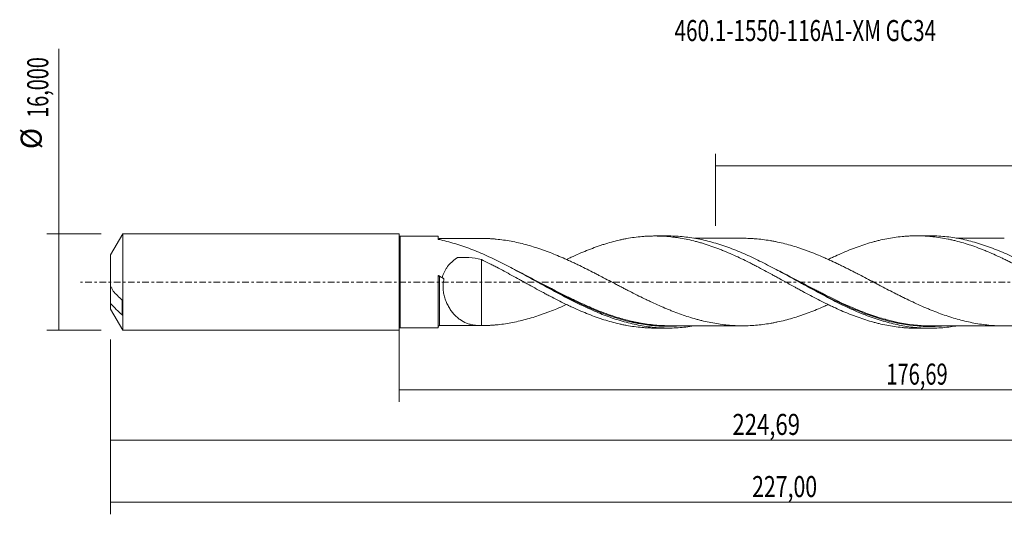
# Model space of a CAD drawing. Units: millimetres. Extents: x -63 to 196, y -39 to 44.
# Drawn here: x -63 to 101, y -39 to 44 of the extents above; entities that cross this region are included whole.
import ezdxf

# ---------------------------------------------------------------- set-up
doc = ezdxf.new("R2010")
doc.units = ezdxf.units.MM
doc.linetypes.add('CENTER', pattern=[47.5, 22, -8.5, 8.5, -8.5])
for name, color, linetype in [('1', 4, 'CONTINUOUS'), ('SK1', 4, 'CONTINUOUS'), ('SK2', 7, 'CONTINUOUS'), ('SK4', 2, 'CENTER'), ('SK6', 5, 'CONTINUOUS')]:
    doc.layers.add(name, color=color, linetype=linetype)
doc.styles.add('iso_b_vert', font='simplex.shx')
doc.dimstyles.get("Standard").update_dxf_attribs({"dimtxt": 0.18, "dimasz": 0.18, "dimexe": 0.18, "dimexo": 0.0625, "dimgap": 0.09, "dimtad": 1, "dimzin": 0, "dimdsep": 52, "dimtxsty": 'Standard', "dimcen": 0.09, "dimadec": 0, "dimazin": 0, "dimtfac": 1, "dimtdec": 4, "dimtofl": 0, "dimtmove": 0, "dimatfit": 3, "dimfxl": 1, "dimtolj": 1, "dimtzin": 0, "dimarcsym": 0})

# ---------------------------------------------------------------- blocks, each defined once
blk = doc.blocks.new('DimnDraft3D1')
at = {"layer": 'SK2', "lineweight": 13}
for p, q in [((0, -1.5875), (0, -19.963398)), ((176.6871, -9.3375), (176.6871, -19.963398)), ((0, -17.963398), (176.6871, -17.963398))]:
    blk.add_line(p, q, dxfattribs=at)
for points in [[(0, -17.963398), (3.499998, -17.502615), (3.500002, -18.424182), (0, -17.963398)], [(176.6871, -17.963398), (173.187102, -18.424182), (173.187098, -17.502615), (176.6871, -17.963398)]]:
    blk.add_solid(points, dxfattribs=at)
at = {"layer": 'SK2', "lineweight": 13, "insert": (81.11808, -17.088398), "char_height": 3.5, "attachment_point": 7, "line_spacing_factor": 1.084337, "style": 'iso_b_vert'}
blk.add_mtext('\\W0.6996;176,69', dxfattribs=at)
blk = doc.blocks.new('DimnDraft3D2')
at = {"layer": 'SK2', "lineweight": 13}
for p, q in [((179, -1.5875), (179, -38.692985)), ((-48, -9.5875), (-48, -38.692985)), ((-48, -36.692985), (179, -36.692985))]:
    blk.add_line(p, q, dxfattribs=at)
for points in [[(-48, -36.692985), (-44.500002, -36.232202), (-44.499998, -37.153769), (-48, -36.692985)], [(179, -36.692985), (175.500002, -37.153769), (175.499998, -36.232202), (179, -36.692985)]]:
    blk.add_solid(points, dxfattribs=at)
at = {"layer": 'SK2', "lineweight": 13, "insert": (58.771821, -35.817985), "char_height": 3.5, "attachment_point": 7, "line_spacing_factor": 1.084337, "style": 'iso_b_vert'}
blk.add_mtext('\\W0.7421;227,00', dxfattribs=at)
blk = doc.blocks.new('DimnDraft3D3')
at = {"layer": 'SK2', "lineweight": 13}
for p, q in [((52.69, 9.3375), (52.69, 21.359119)), ((179, 1.5875), (179, 21.359119)), ((52.69, 19.359119), (179, 19.359119))]:
    blk.add_line(p, q, dxfattribs=at)
for points in [[(52.69, 19.359119), (56.189998, 19.819903), (56.190002, 18.898335), (52.69, 19.359119)], [(179, 19.359119), (175.500002, 18.898335), (175.499998, 19.819903), (179, 19.359119)]]:
    blk.add_solid(points, dxfattribs=at)
at = {"layer": 'SK2', "lineweight": 13, "insert": (110.963421, 20.234119), "char_height": 3.5, "attachment_point": 7, "line_spacing_factor": 1.084337, "style": 'iso_b_vert'}
blk.add_mtext('\\W0.6822;126,31', dxfattribs=at)
blk = doc.blocks.new('DimnDraft3D5')
at = {"layer": 'SK2', "lineweight": 13}
for p, q in [((-48, -9.5875), (-48, -28.343428)), ((176.6871, -9.3375), (176.6871, -28.343428)), ((-48, -26.343428), (176.6871, -26.343428))]:
    blk.add_line(p, q, dxfattribs=at)
for points in [[(-48, -26.343428), (-44.500002, -25.882645), (-44.499998, -26.804212), (-48, -26.343428)], [(176.6871, -26.343428), (173.187102, -26.804212), (173.187098, -25.882645), (176.6871, -26.343428)]]:
    blk.add_solid(points, dxfattribs=at)
at = {"layer": 'SK2', "lineweight": 13, "insert": (55.506987, -25.468428), "char_height": 3.5, "attachment_point": 7, "line_spacing_factor": 1.084337, "style": 'iso_b_vert'}
blk.add_mtext('\\W0.7708;224,69', dxfattribs=at)
blk = doc.blocks.new('DimnDraft3D6')
at = {"layer": 'SK2', "lineweight": 13}
for p, q in [((-56.625163, -8), (-56.625163, 38.862338)), ((-49.5875, 8), (-58.625163, 8)), ((-49.5875, -8), (-58.625163, -8))]:
    blk.add_line(p, q, dxfattribs=at)
for points in [[(-56.625163, 8), (-56.164379, 4.500002), (-57.085946, 4.499998), (-56.625163, 8)], [(-56.625163, -8), (-57.085946, -4.500002), (-56.164379, -4.499998), (-56.625163, -8)]]:
    blk.add_solid(points, dxfattribs=at)
at = {"layer": 'SK2', "lineweight": 13, "char_height": 3.5, "attachment_point": 7, "rotation": 90, "line_spacing_factor": 1.084337, "style": 'iso_b_vert'}
for s, insert in [('\\W0.6930;16,000', (-58.375163, 27.34918)), ('%%c', (-58.375163, 22.126524))]:
    blk.add_mtext(s, dxfattribs=dict(at, insert=insert))

msp = doc.modelspace()

# ---------------------------------------------------------------- linework, layer by layer
at = {"layer": '1', "lineweight": 18}
for p, q in [((6.5098, 7.6437), (0.1668, 7.6398)), ((6.5098, 7.6437), (6.5098, 7.1564)), ((44.8152, 7.6677), (42.5698, 7.6663)), ((88.3648, 7.6949), (86.1253, 7.6935)), ((6.5098, -7.6437), (6.5098, 1.1066)), ((0.1668, -7.6398), (6.5098, -7.6437)), ((42.5698, -7.6663), (44.8159, -7.6677)), ((86.1253, -7.6935), (88.3651, -7.6949))]:
    msp.add_line(p, q, dxfattribs=at)
at = {"layer": '1', "lineweight": 13}
msp.add_line((0.1668, 7.6398), (0.1668, -7.6398), dxfattribs=at)
at = {"layer": '1', "lineweight": 18, "extrusion": (0, 0, -1)}
for centre, start, end in [((-0.1667, 7.8065), 269.96419, 0), ((-0.1667, -7.8065), 0, 90.03581)]:
    msp.add_arc(centre, 0.1667, start, end, dxfattribs=at)
at = {"layer": '1', "lineweight": 18}
for centre, start_param, end_param in [((6.7598, 7.5064), -3.14158264, -1.56246525), ((6.7598, -7.5064), 1.57797032, 3.14158264)]:
    msp.add_ellipse(centre, major_axis=(0.25, 0), ratio=1, start_param=start_param, end_param=end_param, dxfattribs=at)
for points, knots in [([(6.639, 7.0767), (6.6194, 7.0807), (6.6016, 7.0857), (6.5697, 7.0972), (6.5558, 7.1038), (6.522, 7.1247), (6.5098, 7.1407), (6.5098, 7.1564)], [0, 0, 0, 0, 0.25, 0.25, 0.5, 0.5, 1, 1, 1, 1]), ([(49.1183, -7.3038), (49.1095, -7.3053), (49.1007, -7.3068), (48.6503, -7.3822), (48.2084, -7.445), (47.3231, -7.5479), (46.8802, -7.5879), (45.5543, -7.6728), (44.6721, -7.6828), (43.3463, -7.6276), (42.9035, -7.5975), (42.0179, -7.5142), (41.5759, -7.4611), (40.2508, -7.2679), (39.3685, -7.0944), (38.0412, -6.77), (37.5978, -6.6511), (36.7133, -6.394), (36.2716, -6.2557), (34.9468, -5.8129), (34.064, -5.4807), (32.2915, -4.751), (31.4087, -4.3562), (30.0837, -3.7279), (29.642, -3.5124), (28.7574, -3.0709), (28.314, -2.8445), (26.9864, -2.155), (26.1038, -1.6809), (24.7782, -0.9579), (24.3361, -0.7148), (23.4503, -0.2263), (23.0075, 0.0187), (21.6812, 0.7506), (20.7985, 1.2355), (19.4717, 1.9489), (19.0284, 2.1847), (18.1429, 2.6485), (17.7008, 2.8763), (16.3753, 3.5449), (15.4925, 3.9711), (14.1641, 4.572), (13.7207, 4.7658), (12.8355, 5.1376), (12.3933, 5.3158), (11.5085, 5.6554), (11.0661, 5.8169), (10.1799, 6.1219), (9.7368, 6.2653), (8.4093, 6.6653), (7.5253, 6.8923), (6.639, 7.0767)], [0, 0, 0, 0, 0.00062461, 0.00062461, 0.03185509, 0.03185509, 0.06308557, 0.06308557, 0.12554654, 0.12554654, 0.15677702, 0.15677702, 0.1880075, 0.1880075, 0.25046846, 0.25046846, 0.28169894, 0.28169894, 0.31292942, 0.31292942, 0.37539038, 0.37539038, 0.43785134, 0.43785134, 0.46908183, 0.46908183, 0.50031231, 0.50031231, 0.56277327, 0.56277327, 0.59400375, 0.59400375, 0.62523423, 0.62523423, 0.68769519, 0.68769519, 0.71892567, 0.71892567, 0.75015615, 0.75015615, 0.81261711, 0.81261711, 0.8438476, 0.8438476, 0.87507808, 0.87507808, 0.90630856, 0.90630856, 0.93753904, 0.93753904, 1, 1, 1, 1]), ([(13.7075, 7.2596), (13.5461, 7.2594), (13.0428, 7.2591), (12.2272, 7.2598), (11.315, 7.2591), (10.55, 7.2589), (9.8534, 7.2587), (9.1975, 7.2582), (8.4407, 7.2576), (7.6371, 7.2569), (7.0511, 7.2566), (6.7599, 7.2564)], [0, 0, 0, 0, 0.06967757, 0.21729555, 0.35231682, 0.46380041, 0.54754825, 0.65305059, 0.74697511, 0.8742849, 1, 1, 1, 1]), ([(71.3865, -3.7845), (71.2724, -3.8357), (71.1583, -3.8865), (70.8381, -4.0286), (70.6319, -4.1188), (70.0133, -4.3846), (69.6008, -4.5559), (68.7761, -4.8869), (68.364, -5.0461), (67.7449, -5.2738), (67.5383, -5.348), (67.1249, -5.493), (66.9177, -5.5638), (66.2981, -5.7718), (65.8862, -5.9019), (65.0642, -6.1441), (64.6543, -6.2575), (63.8359, -6.4678), (63.4274, -6.564), (62.8146, -6.6951), (62.6104, -6.7367), (62.2027, -6.8161), (61.9989, -6.8536), (61.387, -6.9591), (60.9788, -7.02), (60.1622, -7.1231), (59.7538, -7.1656), (58.935, -7.2327), (58.5244, -7.2567), (57.7029, -7.2853), (57.2907, -7.29), (56.4635, -7.2808), (56.0502, -7.2664), (55.2252, -7.2168), (54.813, -7.1828), (53.9879, -7.0968), (53.5763, -7.0441), (52.7512, -6.9194), (52.3382, -6.8479), (51.5112, -6.687), (51.0984, -6.5975), (50.4812, -6.4508), (50.2756, -6.3998), (49.8649, -6.294), (49.6601, -6.2388), (49.0461, -6.0676), (48.637, -5.9464), (47.82, -5.688), (47.4121, -5.5507), (46.5964, -5.263), (46.1883, -5.1129), (45.5756, -4.8778), (45.3717, -4.7972), (44.9635, -4.633), (44.7591, -4.5494), (44.1455, -4.2947), (43.7357, -4.1193), (42.9145, -3.7564), (42.5031, -3.5686), (41.8836, -3.2806), (41.6765, -3.1835), (41.2628, -2.9873), (41.0566, -2.8875), (40.4376, -2.5866), (40.025, -2.3831), (39.2003, -1.9699), (38.7882, -1.7606), (38.1697, -1.4431), (37.9634, -1.3369), (37.5505, -1.1235), (37.3438, -1.0166), (36.9305, -0.8014), (36.7239, -0.6927), (36.3107, -0.4761), (36.1044, -0.368), (35.4861, -0.0442), (35.0752, 0.1715), (34.2554, 0.6014), (33.8464, 0.8156), (33.233, 1.1335), (33.0284, 1.2387), (32.6202, 1.4494), (32.4165, 1.5547), (31.8046, 1.8675), (31.3964, 2.0731), (30.5801, 2.4798), (30.172, 2.6805), (29.5588, 2.9755), (29.3542, 3.0728), (28.9446, 3.2655), (28.7393, 3.3606), (28.1243, 3.6449), (27.7135, 3.8305), (26.8886, 4.1907), (26.4745, 4.3665), (25.6483, 4.7052), (25.2359, 4.8686), (24.6171, 5.1013), (24.4107, 5.1768), (23.9989, 5.3258), (23.7929, 5.3986), (23.1745, 5.6113), (22.7618, 5.7458), (21.9358, 6.0005), (21.5219, 6.1208), (20.6961, 6.3438), (20.2835, 6.4466), (19.4619, 6.6346), (19.0515, 6.7178), (18.2307, 6.8685), (17.8206, 6.9355), (17.0006, 7.051), (16.5904, 7.0995), (15.9741, 7.1584), (15.7687, 7.1757), (15.358, 7.2057), (15.1525, 7.2182), (14.5351, 7.2485), (14.122, 7.2588), (13.7079, 7.2598)], [0, 0, 0, 0, 0.00590061, 0.00590061, 0.01658985, 0.01658985, 0.03796834, 0.03796834, 0.05934682, 0.05934682, 0.07003606, 0.07003606, 0.0807253, 0.0807253, 0.10210378, 0.10210378, 0.12348226, 0.12348226, 0.14486074, 0.14486074, 0.15554998, 0.15554998, 0.16623922, 0.16623922, 0.18761771, 0.18761771, 0.20899619, 0.20899619, 0.23037467, 0.23037467, 0.25175315, 0.25175315, 0.27313163, 0.27313163, 0.29451011, 0.29451011, 0.31588859, 0.31588859, 0.33726708, 0.33726708, 0.35864556, 0.35864556, 0.3693348, 0.3693348, 0.38002404, 0.38002404, 0.40140252, 0.40140252, 0.422781, 0.422781, 0.44415948, 0.44415948, 0.45484872, 0.45484872, 0.46553796, 0.46553796, 0.48691645, 0.48691645, 0.50829493, 0.50829493, 0.51898417, 0.51898417, 0.52967341, 0.52967341, 0.55105189, 0.55105189, 0.57243037, 0.57243037, 0.58311961, 0.58311961, 0.59380885, 0.59380885, 0.60449809, 0.60449809, 0.61518733, 0.61518733, 0.63656582, 0.63656582, 0.6579443, 0.6579443, 0.66863354, 0.66863354, 0.67932278, 0.67932278, 0.70070126, 0.70070126, 0.72207974, 0.72207974, 0.73276898, 0.73276898, 0.74345822, 0.74345822, 0.7648367, 0.7648367, 0.78621519, 0.78621519, 0.80759367, 0.80759367, 0.81828291, 0.81828291, 0.82897215, 0.82897215, 0.85035063, 0.85035063, 0.87172911, 0.87172911, 0.89310759, 0.89310759, 0.91448607, 0.91448607, 0.93586456, 0.93586456, 0.95724304, 0.95724304, 0.96793228, 0.96793228, 0.97862152, 0.97862152, 1, 1, 1, 1]), ([(27.8679, 3.7405), (28.0277, 3.8174), (28.1876, 3.8935), (28.561, 4.0697), (28.7739, 4.1697), (29.4131, 4.464), (29.8395, 4.6525), (30.6912, 5.0175), (31.1163, 5.1939), (31.9683, 5.5302), (32.3954, 5.6901), (33.0355, 5.9197), (33.2487, 5.9945), (33.6746, 6.1385), (33.8874, 6.2081), (34.5249, 6.4099), (34.9482, 6.5358), (35.7933, 6.7684), (36.2155, 6.8748), (36.8482, 7.0199), (37.0589, 7.0659), (37.4796, 7.1534), (37.6901, 7.1946), (38.322, 7.3102), (38.7437, 7.3772), (39.5867, 7.4912), (40.0085, 7.5379), (40.6432, 7.5921), (40.8551, 7.6075), (41.2791, 7.6331), (41.491, 7.6433), (41.9156, 7.6583), (42.1284, 7.6631), (42.555, 7.6672), (42.7689, 7.6665), (43.409, 7.6564), (43.8345, 7.6387), (44.686, 7.582), (45.1121, 7.543), (45.7504, 7.4684), (45.9628, 7.4407), (46.3885, 7.3803), (46.6016, 7.3475), (47.2416, 7.2415), (47.6688, 7.16), (48.5211, 6.9772), (48.9471, 6.8761), (49.5859, 6.7104), (49.7987, 6.6527), (50.2237, 6.532), (50.4363, 6.4695), (51.075, 6.2754), (51.5014, 6.1374), (52.1411, 5.9161), (52.3546, 5.84), (52.7807, 5.6844), (52.9934, 5.6047), (53.4185, 5.4421), (53.6307, 5.359), (54.0546, 5.1891), (54.2658, 5.1018), (54.8994, 4.8356), (55.3218, 4.6528), (56.1649, 4.2737), (56.5854, 4.0774), (57.4275, 3.6753), (57.8491, 3.4699), (58.481, 3.1531), (58.6914, 3.0456), (59.113, 2.8296), (59.3242, 2.7208), (59.9584, 2.3917), (60.3816, 2.1675), (61.2303, 1.712), (61.6568, 1.4812), (62.2972, 1.1323), (62.5105, 1.0157), (62.936, 0.7803), (63.1487, 0.6626), (63.7871, 0.31), (64.213, 0.0752), (65.0634, -0.3967), (65.4886, -0.6326), (66.128, -0.9838), (66.3414, -1.1005), (66.7683, -1.3336), (66.9814, -1.4505), (67.6203, -1.7985), (68.0465, -2.0263), (68.8976, -2.4769), (69.3224, -2.6999), (70.1733, -3.1364), (70.5996, -3.3496), (71.239, -3.664), (71.4521, -3.7684), (71.8783, -3.973), (72.0911, -4.0734), (72.7289, -4.3696), (73.1524, -4.5613), (73.9975, -4.9309), (74.4195, -5.1081), (75.052, -5.3625), (75.2627, -5.4455), (75.6832, -5.6086), (75.8934, -5.6881), (76.5247, -5.9199), (76.946, -6.0658), (77.7879, -6.3424), (78.209, -6.4724), (78.8426, -6.6531), (79.0541, -6.7111), (79.4773, -6.8225), (79.6889, -6.8762), (80.3244, -7.0303), (80.7503, -7.1228), (81.6039, -7.2885), (82.0292, -7.3613), (82.8802, -7.4854), (83.3059, -7.5367), (83.9438, -7.5979), (84.1559, -7.6157), (84.5811, -7.6459), (84.7939, -7.6582), (85.2199, -7.6774), (85.4331, -7.6844), (85.8116, -7.6919), (85.9771, -7.6935), (86.1425, -7.6935)], [0, 0, 0, 0, 0.00817299, 0.00817299, 0.01909908, 0.01909908, 0.04095126, 0.04095126, 0.06280345, 0.06280345, 0.08465563, 0.08465563, 0.09558172, 0.09558172, 0.10650781, 0.10650781, 0.12835999, 0.12835999, 0.15021217, 0.15021217, 0.16113826, 0.16113826, 0.17206435, 0.17206435, 0.19391654, 0.19391654, 0.21576872, 0.21576872, 0.22669481, 0.22669481, 0.2376209, 0.2376209, 0.24854699, 0.24854699, 0.25947308, 0.25947308, 0.28132526, 0.28132526, 0.30317745, 0.30317745, 0.31410354, 0.31410354, 0.32502963, 0.32502963, 0.34688181, 0.34688181, 0.36873399, 0.36873399, 0.37966008, 0.37966008, 0.39058617, 0.39058617, 0.41243836, 0.41243836, 0.42336445, 0.42336445, 0.43429054, 0.43429054, 0.44521663, 0.44521663, 0.45614272, 0.45614272, 0.4779949, 0.4779949, 0.49984708, 0.49984708, 0.52169926, 0.52169926, 0.53262536, 0.53262536, 0.54355145, 0.54355145, 0.56540363, 0.56540363, 0.58725581, 0.58725581, 0.5981819, 0.5981819, 0.60910799, 0.60910799, 0.63096017, 0.63096017, 0.65281236, 0.65281236, 0.66373845, 0.66373845, 0.67466454, 0.67466454, 0.69651672, 0.69651672, 0.7183689, 0.7183689, 0.74022108, 0.74022108, 0.75114717, 0.75114717, 0.76207326, 0.76207326, 0.78392545, 0.78392545, 0.80577763, 0.80577763, 0.81670372, 0.81670372, 0.82762981, 0.82762981, 0.84948199, 0.84948199, 0.87133417, 0.87133417, 0.88226026, 0.88226026, 0.89318636, 0.89318636, 0.91503854, 0.91503854, 0.93689072, 0.93689072, 0.9587429, 0.9587429, 0.96966899, 0.96966899, 0.98059508, 0.98059508, 0.99152117, 0.99152117, 1, 1, 1, 1]), ([(92.6841, -7.3271), (92.2906, -7.3938), (91.8972, -7.4517), (91.0624, -7.5552), (90.6209, -7.5986), (89.7365, -7.662), (89.2938, -7.6821), (87.9688, -7.7071), (87.0875, -7.6769), (85.7628, -7.5619), (85.3205, -7.512), (84.4356, -7.3892), (83.9939, -7.3165), (82.6698, -7.0658), (81.7883, -6.8548), (80.4621, -6.477), (80.0191, -6.3406), (79.1353, -6.0498), (78.6939, -5.8952), (77.3702, -5.4052), (76.4882, -5.0439), (74.7173, -4.2616), (73.835, -3.8434), (72.5111, -3.1851), (72.0698, -2.9605), (71.1859, -2.5023), (70.7429, -2.2684), (69.4163, -1.5591), (68.5345, -1.0753), (67.2101, -0.3434), (66.7683, -0.0985), (65.8832, 0.3918), (65.4406, 0.6368), (64.1153, 1.3662), (63.2335, 1.846), (61.9079, 2.5458), (61.4651, 2.776), (60.5801, 3.227), (60.1383, 3.4475), (58.8138, 4.0919), (57.9318, 4.4984), (56.6046, 5.0654), (56.1615, 5.2472), (55.2775, 5.5933), (54.836, 5.7578), (53.5118, 6.2244), (52.6287, 6.4994), (50.8573, 6.9682), (49.9749, 7.1605), (48.6504, 7.3822), (48.2087, 7.445), (47.3242, 7.5478), (46.8809, 7.5879), (45.8991, 7.6507), (45.3604, 7.6679), (44.8218, 7.6677)], [0, 0, 0, 0, 0.02470095, 0.02470095, 0.05239256, 0.05239256, 0.08008417, 0.08008417, 0.13546738, 0.13546738, 0.16315899, 0.16315899, 0.1908506, 0.1908506, 0.24623382, 0.24623382, 0.27392542, 0.27392542, 0.30161703, 0.30161703, 0.35700025, 0.35700025, 0.41238346, 0.41238346, 0.44007507, 0.44007507, 0.46776668, 0.46776668, 0.5231499, 0.5231499, 0.5508415, 0.5508415, 0.57853311, 0.57853311, 0.63391633, 0.63391633, 0.66160794, 0.66160794, 0.68929954, 0.68929954, 0.74468276, 0.74468276, 0.77237437, 0.77237437, 0.80006598, 0.80006598, 0.85544919, 0.85544919, 0.91083241, 0.91083241, 0.93852402, 0.93852402, 0.96621562, 0.96621562, 1, 1, 1, 1]), ([(57.1789, 7.2871), (57.167, 7.2871), (56.9111, 7.2869), (56.4002, 7.2874), (55.6921, 7.2865), (55.0114, 7.2854), (54.3508, 7.2852), (53.6169, 7.2851), (52.7698, 7.2842), (51.9835, 7.284), (51.3655, 7.2839), (50.9631, 7.2837), (50.5877, 7.2834), (50.1457, 7.283), (49.6625, 7.2827), (49.3275, 7.2826), (49.1728, 7.2825)], [0, 0, 0, 0, 0.00448432, 0.09584211, 0.19143738, 0.26973507, 0.35087688, 0.43908737, 0.54481685, 0.66817264, 0.73383755, 0.77645058, 0.81891839, 0.87449945, 0.94201778, 1, 1, 1, 1]), ([(57.0785, 7.2869), (57.3992, 7.2882), (57.7198, 7.2837), (58.2467, 7.2669), (58.453, 7.2578), (58.8664, 7.2348), (59.0733, 7.2208), (59.6928, 7.1715), (60.105, 7.1294), (60.9292, 7.027), (61.3413, 6.9663), (61.9593, 6.8607), (62.1652, 6.8231), (62.577, 6.7434), (62.7833, 6.7016), (63.4025, 6.5698), (63.8158, 6.4727), (64.6417, 6.261), (65.054, 6.147), (65.8785, 5.9042), (66.2904, 5.7743), (66.9078, 5.5671), (67.1141, 5.4968), (67.5265, 5.3522), (67.7327, 5.2782), (68.1451, 5.1267), (68.3514, 5.0491), (68.7643, 4.89), (68.9711, 4.8086), (69.5906, 4.5601), (70.0033, 4.3888), (70.6213, 4.1234), (70.8271, 4.0334), (71.2388, 3.8508), (71.4451, 3.7588), (72.0634, 3.478), (72.4754, 3.2853), (73.0941, 2.9903), (73.3004, 2.891), (73.7134, 2.6903), (73.9203, 2.589), (74.3329, 2.3851), (74.5388, 2.2823), (74.9499, 2.0754), (75.155, 1.9709), (75.5652, 1.7621), (75.7703, 1.6578), (76.1799, 1.4476), (76.3844, 1.342), (76.9973, 1.0237), (77.4053, 0.8101), (78.2209, 0.3822), (78.6287, 0.168), (79.2398, -0.1546), (79.4433, -0.2625), (79.8511, -0.4769), (80.0553, -0.5835), (80.6677, -0.904), (81.0759, -1.1178), (81.8941, -1.5423), (82.3043, -1.7527), (82.9211, -2.0653), (83.1269, -2.1691), (83.539, -2.376), (83.7452, -2.4795), (84.3649, -2.7848), (84.7775, -2.984), (85.6012, -3.375), (86.0127, -3.5664), (86.8361, -3.9392), (87.248, -4.1201), (87.8658, -4.3842), (88.0717, -4.4711), (88.4846, -4.6408), (88.6912, -4.7244), (89.3107, -4.971), (89.7227, -5.1285), (90.5463, -5.4284), (90.9581, -5.5711), (91.7812, -5.8437), (92.1922, -5.9726), (93.0167, -6.2119), (93.4294, -6.3236), (94.2548, -6.5325), (94.6668, -6.6278), (95.4906, -6.7995), (95.9022, -6.8762), (96.7245, -7.0131), (97.1365, -7.0719), (97.9604, -7.1704), (98.3727, -7.2104), (99.1981, -7.2718), (99.6104, -7.293), (100.2279, -7.3094), (100.4336, -7.3124), (100.8447, -7.3137), (101.0505, -7.312), (101.6681, -7.3), (102.0794, -7.2827), (102.9029, -7.2275), (103.3155, -7.1899), (104.1409, -7.0968), (104.552, -7.0413), (105.1667, -6.9433), (105.3717, -6.9086), (105.7811, -6.8346), (105.9856, -6.7954), (106.5982, -6.6713), (107.0058, -6.5802), (107.8206, -6.381), (108.228, -6.2729), (108.8385, -6.0986), (109.0419, -6.0384), (109.4488, -5.9143), (109.6526, -5.8509), (110.2641, -5.6544), (110.6718, -5.5148), (111.4886, -5.2214), (111.8977, -5.0678), (112.7183, -4.7471), (113.1294, -4.5791), (113.748, -4.3173), (113.9547, -4.2293), (114.3671, -4.0503), (114.5731, -3.9595), (114.8169, -3.8502), (114.8547, -3.8332), (114.8926, -3.8161)], [0, 0, 0, 0, 0.01659883, 0.01659883, 0.02726663, 0.02726663, 0.03793444, 0.03793444, 0.05927006, 0.05927006, 0.08060567, 0.08060567, 0.09127348, 0.09127348, 0.10194129, 0.10194129, 0.1232769, 0.1232769, 0.14461252, 0.14461252, 0.16594814, 0.16594814, 0.17661594, 0.17661594, 0.18728375, 0.18728375, 0.19795156, 0.19795156, 0.20861937, 0.20861937, 0.22995498, 0.22995498, 0.24062279, 0.24062279, 0.2512906, 0.2512906, 0.27262621, 0.27262621, 0.28329402, 0.28329402, 0.29396183, 0.29396183, 0.30462964, 0.30462964, 0.31529745, 0.31529745, 0.32596525, 0.32596525, 0.33663306, 0.33663306, 0.35796868, 0.35796868, 0.37930429, 0.37930429, 0.3899721, 0.3899721, 0.40063991, 0.40063991, 0.42197553, 0.42197553, 0.44331114, 0.44331114, 0.45397895, 0.45397895, 0.46464676, 0.46464676, 0.48598237, 0.48598237, 0.50731799, 0.50731799, 0.5286536, 0.5286536, 0.53932141, 0.53932141, 0.54998922, 0.54998922, 0.57132484, 0.57132484, 0.59266045, 0.59266045, 0.61399607, 0.61399607, 0.63533168, 0.63533168, 0.6566673, 0.6566673, 0.67800291, 0.67800291, 0.69933853, 0.69933853, 0.72067415, 0.72067415, 0.74200976, 0.74200976, 0.75267757, 0.75267757, 0.76334538, 0.76334538, 0.78468099, 0.78468099, 0.80601661, 0.80601661, 0.82735222, 0.82735222, 0.83802003, 0.83802003, 0.84868784, 0.84868784, 0.87002346, 0.87002346, 0.89135907, 0.89135907, 0.90202688, 0.90202688, 0.91269469, 0.91269469, 0.9340303, 0.9340303, 0.95536592, 0.95536592, 0.97670154, 0.97670154, 0.98736934, 0.98736934, 0.99803715, 0.99803715, 1, 1, 1, 1]), ([(71.4631, 3.7731), (71.5305, 3.8058), (71.5978, 3.8384), (71.8783, 3.973), (72.0911, 4.0734), (72.7289, 4.3696), (73.1524, 4.5613), (73.9975, 4.9309), (74.4195, 5.1081), (75.052, 5.3625), (75.2627, 5.4455), (75.6832, 5.6086), (75.8934, 5.6881), (76.5247, 5.9199), (76.946, 6.0658), (77.7879, 6.3424), (78.209, 6.4724), (78.8426, 6.6531), (79.0541, 6.7111), (79.4773, 6.8225), (79.6889, 6.8762), (80.3244, 7.0303), (80.7503, 7.1228), (81.6039, 7.2885), (82.0292, 7.3613), (82.8802, 7.4854), (83.3059, 7.5367), (83.9438, 7.5979), (84.1559, 7.6157), (84.5811, 7.6459), (84.7939, 7.6582), (85.2199, 7.6774), (85.4331, 7.6844), (85.8594, 7.6928), (86.0727, 7.6943), (86.7117, 7.6906), (87.1375, 7.6772), (87.7759, 7.6411), (87.9887, 7.6263), (88.4134, 7.5913), (88.6257, 7.571), (89.2636, 7.5026), (89.6896, 7.4465), (90.5413, 7.3126), (90.968, 7.2349), (91.6059, 7.1042), (91.8182, 7.0582), (92.2422, 6.9615), (92.4536, 6.9104), (93.087, 6.7502), (93.5093, 6.6349), (94.3522, 6.3859), (94.7726, 6.2519), (95.6138, 5.968), (96.0349, 5.8182), (96.6664, 5.581), (96.8764, 5.4993), (97.2975, 5.3328), (97.5083, 5.2478), (98.5636, 4.8144), (99.4093, 4.4357), (100.476, 3.9327), (100.6894, 3.8309), (101.1149, 3.6232), (101.3274, 3.518), (101.9654, 3.2002), (102.391, 2.9847), (103.2408, 2.5436), (103.6655, 2.3187), (104.304, 1.9779), (104.517, 1.8637), (104.9433, 1.6336), (105.1566, 1.5173), (105.7947, 1.1668), (106.2195, 0.9337), (107.0666, 0.4658), (107.4883, 0.2302), (108.3314, -0.2387), (108.7528, -0.4719), (109.384, -0.8209), (109.5939, -0.9378), (110.0141, -1.17), (110.2244, -1.2854), (110.8556, -1.6298), (111.2765, -1.8578), (112.1186, -2.3098), (112.5405, -2.5328), (113.1751, -2.8616), (113.387, -2.9703), (113.8106, -3.1869), (114.0225, -3.2948), (114.6601, -3.6136), (115.0876, -3.821), (115.9386, -4.2256), (116.3632, -4.4223), (117.2134, -4.8011), (117.6388, -4.9833), (118.4878, -5.3368), (118.9136, -5.5051), (119.7662, -5.8267), (120.1919, -5.9803), (121.0424, -6.2688), (121.4677, -6.4037), (122.1053, -6.5927), (122.3173, -6.6539), (122.7419, -6.7711), (122.9545, -6.8271), (123.38, -6.9343), (123.5929, -6.9855), (124.0187, -7.0831), (124.2318, -7.1297), (124.8704, -7.2614), (125.2949, -7.3386), (125.9303, -7.4384), (126.1419, -7.469), (126.564, -7.5253), (126.7745, -7.5509), (127.4066, -7.6193), (127.828, -7.6542), (128.6689, -7.7031), (129.0887, -7.7169), (129.5673, -7.7205), (129.6253, -7.7207), (129.6834, -7.7207)], [0, 0, 0, 0, 0.00345078, 0.00345078, 0.01436876, 0.01436876, 0.03620472, 0.03620472, 0.05804068, 0.05804068, 0.06895866, 0.06895866, 0.07987663, 0.07987663, 0.10171259, 0.10171259, 0.12354855, 0.12354855, 0.13446653, 0.13446653, 0.14538451, 0.14538451, 0.16722046, 0.16722046, 0.18905642, 0.18905642, 0.21089238, 0.21089238, 0.22181036, 0.22181036, 0.23272834, 0.23272834, 0.24364632, 0.24364632, 0.25456429, 0.25456429, 0.27640025, 0.27640025, 0.28731823, 0.28731823, 0.29823621, 0.29823621, 0.32007217, 0.32007217, 0.34190812, 0.34190812, 0.3528261, 0.3528261, 0.36374408, 0.36374408, 0.38558004, 0.38558004, 0.407416, 0.407416, 0.42925195, 0.42925195, 0.44016993, 0.44016993, 0.45108791, 0.45108791, 0.49475983, 0.49475983, 0.50567781, 0.50567781, 0.51659578, 0.51659578, 0.53843174, 0.53843174, 0.5602677, 0.5602677, 0.57118568, 0.57118568, 0.58210366, 0.58210366, 0.60393961, 0.60393961, 0.62577557, 0.62577557, 0.64761153, 0.64761153, 0.65852951, 0.65852951, 0.66944749, 0.66944749, 0.69128344, 0.69128344, 0.7131194, 0.7131194, 0.72403738, 0.72403738, 0.73495536, 0.73495536, 0.75679132, 0.75679132, 0.77862727, 0.77862727, 0.80046323, 0.80046323, 0.82229919, 0.82229919, 0.84413515, 0.84413515, 0.8659711, 0.8659711, 0.87688908, 0.87688908, 0.88780706, 0.88780706, 0.89872504, 0.89872504, 0.90964302, 0.90964302, 0.93147898, 0.93147898, 0.94239695, 0.94239695, 0.95331493, 0.95331493, 0.97515089, 0.97515089, 0.99698685, 0.99698685, 1, 1, 1, 1]), ([(136.177, -7.3627), (135.4115, -7.4913), (134.6469, -7.586), (133.4398, -7.6803), (132.9976, -7.7032), (132.1138, -7.7254), (131.6726, -7.7247), (130.3498, -7.6875), (129.469, -7.616), (128.1438, -7.4396), (127.7012, -7.3692), (126.8183, -7.2067), (126.3775, -7.1144), (125.055, -6.8058), (124.1734, -6.5576), (122.4043, -5.9826), (121.523, -5.6579), (120.2003, -5.1226), (119.7593, -4.936), (118.8761, -4.548), (118.4334, -4.3463), (117.1082, -3.7237), (116.2273, -3.2845), (114.904, -2.5994), (114.4626, -2.3665), (113.5781, -1.8935), (113.136, -1.6539), (111.812, -0.9299), (110.9311, -0.4396), (109.6066, 0.2969), (109.1641, 0.5429), (108.28, 1.0319), (107.8387, 1.2747), (106.5154, 1.9957), (105.6342, 2.4668), (104.308, 3.1485), (103.8654, 3.3716), (102.9823, 3.8057), (102.5413, 4.017), (101.6592, 4.4265), (101.2182, 4.6249), (100.3354, 5.0075), (99.8932, 5.1918), (98.5661, 5.7198), (97.6846, 6.0379), (96.3612, 6.4574), (95.9199, 6.5877), (95.0361, 6.8282), (94.5932, 6.9384), (93.2678, 7.236), (92.3865, 7.391), (91.0624, 7.5552), (90.6206, 7.5986), (89.7355, 7.6621), (89.2935, 7.6821), (88.6905, 7.6935), (88.529, 7.695), (88.3675, 7.6949)], [0, 0, 0, 0, 0.04808597, 0.04808597, 0.07578527, 0.07578527, 0.10348457, 0.10348457, 0.15888316, 0.15888316, 0.18658245, 0.18658245, 0.21428175, 0.21428175, 0.26968034, 0.26968034, 0.32507894, 0.32507894, 0.35277823, 0.35277823, 0.38047753, 0.38047753, 0.43587612, 0.43587612, 0.46357542, 0.46357542, 0.49127471, 0.49127471, 0.5466733, 0.5466733, 0.5743726, 0.5743726, 0.6020719, 0.6020719, 0.65747049, 0.65747049, 0.68516978, 0.68516978, 0.71286908, 0.71286908, 0.74056838, 0.74056838, 0.76826767, 0.76826767, 0.82366627, 0.82366627, 0.85136556, 0.85136556, 0.87906486, 0.87906486, 0.93446345, 0.93446345, 0.96216275, 0.96216275, 0.98986204, 0.98986204, 1, 1, 1, 1]), ([(100.7223, 7.3132), (100.5877, 7.3132), (100.2126, 7.3132), (99.5934, 7.3134), (98.7991, 7.3121), (97.948, 7.3119), (97.0943, 7.312), (96.3412, 7.3111), (95.6666, 7.3109), (95.0336, 7.311), (94.4616, 7.3107), (93.9541, 7.3102), (93.3999, 7.3096), (92.9916, 7.3097), (92.7377, 7.3096), (92.7357, 7.3096)], [0, 0, 0, 0, 0.05053428, 0.14089592, 0.23260987, 0.34888079, 0.46060042, 0.55327275, 0.63179658, 0.71397868, 0.79106227, 0.84666694, 0.90457952, 0.99925356, 1, 1, 1, 1]), ([(7.1816, 0.7363), (7.2264, 0.9047), (7.2796, 1.0709), (7.4035, 1.3991), (7.4733, 1.5586), (7.6269, 1.8668), (7.7108, 2.0159), (7.8921, 2.3049), (7.9897, 2.445), (8.3009, 2.8508), (8.5281, 3.0963), (9.0149, 3.5484), (9.2746, 3.7549), (9.5828, 3.9691), (9.6172, 3.9927), (9.6692, 4.0276), (9.6862, 4.0397), (9.7264, 4.0558), (9.7485, 4.0597), (9.7925, 4.0634), (9.8146, 4.0648), (9.8587, 4.0679), (9.9249, 4.0725), (9.9912, 4.0765), (10.2122, 4.0886), (10.3891, 4.0945), (10.9196, 4.1011), (11.2729, 4.0907), (12.3321, 4.0156), (13.0259, 3.9084), (13.7079, 3.7409)], [0, 0, 0, 0, 0.0625, 0.0625, 0.125, 0.125, 0.1875, 0.1875, 0.25, 0.25, 0.375, 0.375, 0.5, 0.5, 0.515625, 0.515625, 0.5234375, 0.5234375, 0.53125, 0.53125, 0.5390625, 0.5390625, 0.546875, 0.5625, 0.5625, 0.625, 0.625, 0.75, 0.75, 1, 1, 1, 1]), ([(13.7079, 3.7409), (13.7079, 3.3137), (13.7079, 2.8625), (13.7079, 1.7865), (13.7079, 1.1479), (13.7079, 0.1354), (13.7079, -0.2111), (13.7079, -0.7449), (13.7079, -0.9254), (13.7079, -1.1294), (13.7079, -1.1519), (13.7079, -1.198), (13.7079, -1.2218), (13.7079, -1.2711), (13.7079, -1.2969), (13.7079, -1.3494), (13.7079, -1.481), (13.7079, -1.6129), (13.7079, -2.142), (13.7079, -2.5695), (13.7079, -3.4336), (13.7079, -3.8682), (13.7079, -4.7426), (13.7079, -5.1824), (13.7079, -6.0675), (13.7079, -6.5133), (13.7079, -7.0606), (13.7079, -7.1602), (13.7079, -7.2598)], [0, 0, 0, 0, 0.16065603, 0.16065603, 0.36481397, 0.36481397, 0.46689294, 0.46689294, 0.51793243, 0.51793243, 0.52431236, 0.52431236, 0.5306923, 0.5306923, 0.53707224, 0.53707224, 0.54345217, 0.56897191, 0.56897191, 0.67105089, 0.67105089, 0.77312986, 0.77312986, 0.87520883, 0.87520883, 0.9772878, 0.9772878, 1, 1, 1, 1]), ([(13.7079, 3.7409), (14.1343, 3.5339), (14.5599, 3.3234), (15.1974, 3.0036), (15.4097, 2.8962), (15.8335, 2.679), (16.0447, 2.5687), (16.6783, 2.2367), (17.1009, 2.0139), (17.9443, 1.5617), (18.3651, 1.3323), (19.208, 0.8722), (19.6301, 0.6419), (20.2628, 0.2926), (20.4734, 0.1753), (20.8958, -0.0581), (21.1073, -0.1747), (21.7427, -0.5241), (22.1667, -0.758), (23.0173, -1.2246), (23.4451, -1.4568), (24.0856, -1.8009), (24.2989, -1.9151), (24.7245, -2.1431), (24.9374, -2.256), (25.5763, -2.5914), (26.0024, -2.8108), (26.8537, -3.2437), (27.2795, -3.456), (27.9199, -3.766), (28.1337, -3.8681), (28.561, -4.0697), (28.7739, -4.1697), (29.4131, -4.464), (29.8395, -4.6525), (30.6912, -5.0175), (31.1163, -5.1939), (31.9683, -5.5302), (32.3954, -5.6901), (33.0355, -5.9197), (33.2487, -5.9945), (33.6746, -6.1385), (33.8874, -6.2081), (34.5249, -6.4099), (34.9482, -6.5358), (35.7933, -6.7684), (36.2155, -6.8748), (36.8482, -7.0199), (37.0589, -7.0659), (37.4796, -7.1534), (37.6901, -7.1946), (38.322, -7.3102), (38.7437, -7.3772), (39.5867, -7.4912), (40.0085, -7.5379), (40.6432, -7.5921), (40.8551, -7.6075), (41.2791, -7.6331), (41.491, -7.6433), (41.9156, -7.6583), (42.1284, -7.6631), (42.4117, -7.6658), (42.4817, -7.6662), (42.5517, -7.6663)], [0, 0, 0, 0, 0.04412286, 0.04412286, 0.06618429, 0.06618429, 0.08824571, 0.08824571, 0.13236857, 0.13236857, 0.17649143, 0.17649143, 0.22061428, 0.22061428, 0.24267571, 0.24267571, 0.26473714, 0.26473714, 0.30886, 0.30886, 0.35298285, 0.35298285, 0.37504428, 0.37504428, 0.39710571, 0.39710571, 0.44122857, 0.44122857, 0.48535142, 0.48535142, 0.50741285, 0.50741285, 0.52947428, 0.52947428, 0.57359714, 0.57359714, 0.61771999, 0.61771999, 0.66184285, 0.66184285, 0.68390428, 0.68390428, 0.70596571, 0.70596571, 0.75008856, 0.75008856, 0.79421142, 0.79421142, 0.81627285, 0.81627285, 0.83833428, 0.83833428, 0.88245714, 0.88245714, 0.92657999, 0.92657999, 0.94864142, 0.94864142, 0.97070285, 0.97070285, 0.99276428, 0.99276428, 1, 1, 1, 1]), ([(6.7601, 0.9197), (6.7288, 0.936), (6.6984, 0.9526), (6.6395, 0.9866), (6.6125, 1.0031), (6.5647, 1.0346), (6.5451, 1.0488), (6.5172, 1.0727), (6.5098, 1.0817), (6.5098, 1.0869)], [0, 0, 0, 0, 0.25, 0.25, 0.5, 0.5, 0.75, 0.75, 1, 1, 1, 1]), ([(7.4877, 0.5386), (7.4146, 0.2515), (7.3679, -0.0373), (7.3328, -0.4725), (7.3269, -0.6179), (7.3264, -0.9095), (7.3318, -1.0562), (7.3637, -1.4927), (7.4056, -1.7752), (7.4931, -2.1879), (7.5265, -2.3236), (7.6008, -2.5915), (7.642, -2.7242), (7.7746, -3.1119), (7.8749, -3.3577), (8.0948, -3.8272), (8.2144, -4.051), (8.4066, -4.3716), (8.473, -4.4762), (8.6091, -4.6791), (8.6786, -4.7771), (8.8911, -5.0618), (9.0383, -5.2389), (9.3428, -5.57), (9.5003, -5.724), (9.7444, -5.9383), (9.8271, -6.007), (9.9953, -6.1389), (10.0809, -6.2022), (10.5127, -6.5028), (10.8717, -6.6942), (11.436, -6.9179), (11.6284, -6.9818), (12.0232, -7.0893), (12.2249, -7.1327), (12.8396, -7.2333), (13.2643, -7.2617), (13.7079, -7.2598)], [0, 0, 0, 0, 0.0625, 0.0625, 0.09375, 0.09375, 0.125, 0.125, 0.1875, 0.1875, 0.21875, 0.21875, 0.25, 0.25, 0.3125, 0.3125, 0.375, 0.375, 0.40625, 0.40625, 0.4375, 0.4375, 0.5, 0.5, 0.5625, 0.5625, 0.59375, 0.59375, 0.625, 0.625, 0.75, 0.75, 0.8125, 0.8125, 0.875, 0.875, 1, 1, 1, 1]), ([(66.5803, 0.0055), (66.9603, -0.1972), (67.3409, -0.4001), (68.1648, -0.8382), (68.6085, -1.0733), (69.4991, -1.5409), (69.944, -1.7725), (72.1589, -2.9105), (73.9109, -3.7616), (76.0667, -4.6749), (76.4631, -4.8373), (76.8602, -4.9939)], [0, 0, 0, 0, 0.11105378, 0.11105378, 0.23988643, 0.23988643, 0.36871909, 0.36871909, 0.88404971, 0.88404971, 1, 1, 1, 1]), ([(23.0896, -0.0257), (24.7161, -0.8902), (26.3389, -1.7525), (28.2018, -2.6809), (28.424, -2.7907), (28.8692, -3.0084), (29.0923, -3.1164), (29.7599, -3.4358), (30.2035, -3.6431), (31.5307, -4.2457), (32.4111, -4.6219), (33.5378, -5.0651), (33.7848, -5.1599), (34.0319, -5.2522)], [0, 0, 0, 0, 0.44770038, 0.44770038, 0.50823315, 0.50823315, 0.56876593, 0.56876593, 0.68983148, 0.68983148, 0.93196258, 0.93196258, 1, 1, 1, 1]), ([(13.7079, -7.2598), (14.1219, -7.2588), (14.5346, -7.2485), (15.1511, -7.2183), (15.3562, -7.2058), (15.7659, -7.1759), (15.9708, -7.1586), (16.9948, -7.0611), (17.8101, -6.9454), (19.0339, -6.7212), (19.4417, -6.6389), (20.2572, -6.453), (20.6662, -6.3514), (21.4845, -6.1313), (21.8941, -6.0128), (22.7155, -5.7605), (23.1275, -5.6269), (23.7467, -5.4147), (23.9535, -5.342), (24.3661, -5.1932), (24.5727, -5.1177), (25.1917, -4.8857), (25.6036, -4.7231), (26.6251, -4.3053), (27.2349, -4.0433), (27.8454, -3.7694)], [0, 0, 0, 0, 0.08710792, 0.08710792, 0.13066188, 0.13066188, 0.17421583, 0.17421583, 0.34843167, 0.34843167, 0.43553959, 0.43553959, 0.5226475, 0.5226475, 0.60975542, 0.60975542, 0.69686334, 0.69686334, 0.7404173, 0.7404173, 0.78397125, 0.78397125, 0.87107917, 0.87107917, 1, 1, 1, 1]), ([(45.0035, -7.2802), (44.6447, -7.2796), (44.2861, -7.2718), (43.0485, -7.2194), (42.169, -7.1385), (40.8447, -6.9522), (40.4024, -6.8793), (39.7367, -6.754), (39.5145, -6.7096), (39.0693, -6.6153), (38.8463, -6.5656), (37.8565, -6.3334), (37.0934, -6.1244), (36.3325, -5.8897)], [0, 0, 0, 0, 0.12473058, 0.12473058, 0.43044816, 0.43044816, 0.58330695, 0.58330695, 0.65973635, 0.65973635, 0.73616574, 0.73616574, 1, 1, 1, 1]), ([(88.8163, -7.3064), (87.9716, -7.3135), (87.1325, -7.2799), (84.5341, -7.0539), (82.7836, -6.7267), (80.9794, -6.2327), (80.9423, -6.2225), (80.9052, -6.2122)], [0, 0, 0, 0, 0.31751339, 0.31751339, 0.98596261, 0.98596261, 1, 1, 1, 1]), ([(6.7599, -7.2564), (7.0511, -7.2566), (7.6371, -7.2569), (8.4407, -7.2576), (9.2234, -7.2582), (9.9217, -7.2587), (10.624, -7.2588), (11.316, -7.2591), (12.0857, -7.2596), (12.8954, -7.2592), (13.4459, -7.2594), (13.7078, -7.2594)], [0, 0, 0, 0, 0.12570874, 0.25301207, 0.34693183, 0.46361474, 0.55448029, 0.65012339, 0.76236459, 0.88694358, 1, 1, 1, 1]), ([(44.9855, -7.2799), (45.2321, -7.2794), (45.7247, -7.2787), (46.4414, -7.2751), (47.0963, -7.2777), (47.6386, -7.2815), (48.1142, -7.2821), (48.553, -7.2824), (49.0114, -7.2825), (49.5404, -7.2826), (50.0747, -7.2829), (50.5463, -7.2834), (50.9246, -7.2837), (51.3196, -7.2838), (51.8084, -7.284), (52.383, -7.284), (52.9656, -7.2845), (53.4951, -7.285), (54.1571, -7.2852), (54.951, -7.2851), (55.881, -7.2871), (56.6175, -7.287), (57.0449, -7.2872), (57.1795, -7.2872)], [0, 0, 0, 0, 0.06253802, 0.12376463, 0.17635835, 0.22223837, 0.26135048, 0.29376453, 0.32970421, 0.37375715, 0.42344457, 0.46070709, 0.48938675, 0.51617489, 0.55754879, 0.60924837, 0.65714345, 0.70040077, 0.73905053, 0.81943767, 0.89521875, 0.96701054, 1, 1, 1, 1]), ([(88.5462, -7.3071), (88.8301, -7.3069), (89.3861, -7.3066), (90.1745, -7.3044), (90.8669, -7.3067), (91.439, -7.309), (91.9502, -7.3093), (92.4665, -7.3096), (93.0561, -7.3097), (93.6714, -7.3098), (94.2118, -7.3105), (94.6275, -7.3108), (95.0094, -7.3109), (95.4397, -7.311), (95.9148, -7.311), (96.3929, -7.3112), (96.8858, -7.3118), (97.4086, -7.312), (98.0043, -7.3119), (98.6504, -7.312), (99.2878, -7.3129), (99.8295, -7.3133), (100.2914, -7.3132), (100.5699, -7.3132), (100.7237, -7.3132)], [0, 0, 0, 0, 0.07103229, 0.138465, 0.19394477, 0.24108933, 0.28238789, 0.31993416, 0.36793895, 0.42735566, 0.47117617, 0.5007645, 0.52953694, 0.56506981, 0.60653215, 0.64631917, 0.68259922, 0.72767513, 0.77484507, 0.82903826, 0.88647217, 0.93154416, 0.96219262, 1, 1, 1, 1])]:
    msp.add_open_spline(points, degree=3, knots=knots, dxfattribs=at)
at = {"layer": '1', "lineweight": 13}
for points, knots in [([(6.76, 7.0573), (6.76, 7.0849), (6.7599, 7.1097), (6.7599, 7.1608), (6.7599, 7.185), (6.7599, 7.2392), (6.7599, 7.2566), (6.7599, 7.2564)], [0, 0, 0, 0, 0.20863149, 0.20863149, 0.48478058, 0.48478058, 1, 1, 1, 1]), ([(36.3325, -5.8897), (35.3299, -5.5803), (34.3312, -5.2261), (32.4519, -4.4885), (31.5715, -4.114), (30.2444, -3.5151), (29.801, -3.3093), (29.1336, -2.9925), (28.9105, -2.8854), (28.4655, -2.6695), (28.2433, -2.5607), (26.247, -1.5747), (24.4933, -0.6491), (21.8532, 0.7343), (20.9715, 1.1942), (19.7965, 1.7933), (19.5076, 1.9396), (19.2183, 2.0848)], [0, 0, 0, 0, 0.17595372, 0.17595372, 0.33070632, 0.33070632, 0.40808262, 0.40808262, 0.44677077, 0.44677077, 0.48545892, 0.48545892, 0.79496413, 0.79496413, 0.94971673, 0.94971673, 1, 1, 1, 1]), ([(80.9052, -6.2122), (80.5004, -6.0999), (80.0947, -5.9794), (79.4657, -5.7808), (79.2429, -5.7083), (78.7979, -5.559), (78.5758, -5.4823), (77.4669, -5.0891), (76.5852, -4.7433), (73.9457, -3.6293), (72.1936, -2.7843), (70.2005, -1.7705), (69.9787, -1.657), (69.5344, -1.4284), (69.3117, -1.3132), (68.644, -0.9665), (68.2004, -0.7344), (66.8732, -0.0375), (65.9929, 0.4274), (64.3332, 1.2942), (63.5535, 1.697), (62.7722, 2.0904)], [0, 0, 0, 0, 0.06690039, 0.06690039, 0.10341806, 0.10341806, 0.13993573, 0.13993573, 0.28600641, 0.28600641, 0.57814776, 0.57814776, 0.61466543, 0.61466543, 0.6511831, 0.6511831, 0.72421844, 0.72421844, 0.87028912, 0.87028912, 1, 1, 1, 1]), ([(6.7599, -7.2564), (6.7599, -7.2564), (6.7599, -7.2563), (6.7599, -7.2532), (6.7599, -7.2303), (6.7599, -7.1652), (6.7599, -7.1383), (6.7599, -7.0744), (6.7599, -7.0375), (6.7598, -6.9127), (6.7598, -6.8105), (6.7598, -6.5685), (6.7598, -6.4287), (6.7598, -6.1099), (6.7598, -5.9334), (6.7598, -5.6433), (6.7598, -5.5423), (6.7598, -5.3341), (6.7598, -5.2265), (6.7599, -4.894), (6.7599, -4.6589), (6.7599, -4.2862), (6.7599, -4.1587), (6.7599, -3.8967), (6.7599, -3.7619), (6.7599, -3.3525), (6.7599, -3.0718), (6.76, -2.4953), (6.76, -2.1996), (6.76, -1.7444), (6.76, -1.5902), (6.76, -1.2804), (6.76, -1.125), (6.7601, -0.657), (6.7601, -0.3428), (6.7601, 0.1318), (6.7601, 0.2899), (6.7601, 0.5265), (6.7601, 0.6052), (6.7601, 0.7626), (6.7601, 0.8417), (6.7601, 0.9197)], [0, 0, 0, 0, 0.00513772, 0.00513772, 0.08166558, 0.08166558, 0.11992952, 0.11992952, 0.15819345, 0.15819345, 0.23472132, 0.23472132, 0.31124919, 0.31124919, 0.38777706, 0.38777706, 0.42604099, 0.42604099, 0.46430492, 0.46430492, 0.54083279, 0.54083279, 0.57909673, 0.57909673, 0.61736066, 0.61736066, 0.69388853, 0.69388853, 0.7704164, 0.7704164, 0.80868033, 0.80868033, 0.84694426, 0.84694426, 0.92347213, 0.92347213, 0.96173607, 0.96173607, 0.98086803, 0.98086803, 1, 1, 1, 1]), ([(34.0319, -5.2522), (35.5433, -5.817), (37.0548, -6.2884), (38.8065, -6.6945), (39.0296, -6.7437), (39.4749, -6.8365), (39.6972, -6.8802), (40.363, -7.0031), (40.8054, -7.0742), (42.1299, -7.2545), (43.0093, -7.3307), (44.7674, -7.3943), (45.6464, -7.3817), (46.6695, -7.3152), (46.8107, -7.3049), (46.952, -7.2934)], [0, 0, 0, 0, 0.35232718, 0.35232718, 0.40356714, 0.40356714, 0.45480711, 0.45480711, 0.55728703, 0.55728703, 0.76224688, 0.76224688, 0.96720673, 0.96720673, 1, 1, 1, 1]), ([(76.8602, -4.9939), (77.3455, -5.1853), (77.8319, -5.3679), (78.7636, -5.698), (79.2098, -5.8475), (80.0985, -6.1269), (80.5413, -6.257), (82.7503, -6.857), (84.5008, -7.177), (87.1436, -7.392), (88.0272, -7.4195), (89.3624, -7.392), (89.808, -7.3714), (90.27, -7.3381), (90.2869, -7.3369), (90.3038, -7.3357)], [0, 0, 0, 0, 0.10850205, 0.10850205, 0.20714091, 0.20714091, 0.30577976, 0.30577976, 0.70033518, 0.70033518, 0.89761289, 0.89761289, 0.99625175, 0.99625175, 1, 1, 1, 1])]:
    msp.add_open_spline(points, degree=3, knots=knots, dxfattribs=at)
at = {"layer": '1', "lineweight": 18}
for points, degree in [([(13.778, 7.2596), (13.7075, 7.2596)], 1), ([(6.5098, 1.1066), (6.7338, 0.9834), (6.9577, 0.8599), (7.1816, 0.7363)], 3), ([(7.4877, 0.5386), (7.246, 0.6653), (7.0035, 0.7924), (6.7601, 0.9197)], 3), ([(7.1816, 0.7363), (7.2824, 0.6682), (7.3844, 0.6023), (7.4877, 0.5386)], 3), ([(23.0366, 0.0025), (23.0366, 0.0025)], 1), ([(13.7078, -7.2594), (13.7472, -7.2594), (13.7865, -7.2595)], 2)]:
    msp.add_open_spline(points, degree=degree, dxfattribs=at)
at = {"layer": 'SK1', "lineweight": 18}
for p, q in [((-45.9793, 8), (-48, 4.5)), ((0, 8), (-45.9793, 8)), ((-45.9793, 8), (-45.9793, -8)), ((0, 8), (0, -8)), ((-48, 4.5), (-48, -0.7305)), ((-48, -0.7305), (-48, -3.6035)), ((-46, -5.518), (-46, -3.1894)), ((-48, -4.5), (-48, -3.6035)), ((-48, -4.5), (-45.9793, -8)), ((-45.9793, -8), (0, -8))]:
    msp.add_line(p, q, dxfattribs=at)
at = {"layer": 'SK1', "lineweight": 13}
msp.add_line((-46.1, -2.9979), (-46.1, -5.4929), dxfattribs=at)
at = {"layer": 'SK1', "lineweight": 18}
for points, knots in [([(-47.5802, -1.5332), (-47.6072, -1.4508), (-47.637, -1.3703), (-47.6999, -1.2182), (-47.7332, -1.1464), (-47.8036, -1.0108), (-47.841, -0.9467), (-47.9183, -0.8303), (-47.9583, -0.7775), (-48, -0.7305)], [0, 0, 0, 0, 0.25, 0.25, 0.5, 0.5, 0.75, 0.75, 1, 1, 1, 1]), ([(-46, -3.1894), (-46, -3.1795), (-46.0017, -3.1687), (-46.0069, -3.1476), (-46.0102, -3.1377), (-46.0216, -3.1088), (-46.0304, -3.0917), (-46.0586, -3.0442), (-46.0789, -3.0187), (-46.1, -2.998)], [0, 0, 0, 0, 0.125, 0.125, 0.25, 0.25, 0.5, 0.5, 1, 1, 1, 1]), ([(-48, -3.6035), (-47.6895, -3.9202), (-47.374, -4.2355), (-46.7394, -4.865), (-46.4202, -5.1791), (-46.1, -5.4929)], [0, 0, 0, 0, 0.5, 0.5, 1, 1, 1, 1]), ([(-46.1, -5.4929), (-46.079, -5.5135), (-46.0587, -5.5291), (-46.0304, -5.5413), (-46.0215, -5.5434), (-46.0103, -5.5407), (-46.0069, -5.5387), (-46.0017, -5.5313), (-46, -5.5258), (-46, -5.518)], [0, 0, 0, 0, 0.5, 0.5, 0.75, 0.75, 0.875, 0.875, 1, 1, 1, 1])]:
    msp.add_open_spline(points, degree=3, knots=knots, dxfattribs=at)
msp.add_open_spline([(-46.1, -2.998), (-46.597, -2.5108), (-47.0922, -2.0231), (-47.5802, -1.5332)], degree=3, dxfattribs=at)
at = {"layer": 'SK4', "lineweight": 18, "ltscale": 0.05}
msp.add_line((184, 0), (-53, 0), dxfattribs=at)

# ---------------------------------------------------------------- texts
at = {"layer": 'SK6', "lineweight": 13, "insert": (67.6292, 40.1327), "char_height": 3.5, "attachment_point": 8, "line_spacing_factor": 1.084337, "style": 'iso_b_vert'}
msp.add_mtext('\\W0.7217;460.1-1550-116A1-XM GC34', dxfattribs=at)

# ---------------------------------------------------------------- dimensions: what is measured, and where the dimension line sits
at = {"layer": 'SK2', "lineweight": 13}
dim = msp.add_aligned_dim(p1=(-49.5875, -8), p2=(-49.5875, 8), distance=9.0377, dimstyle='Standard', override={"dimtxt": 3.5, "dimasz": 3.5, "dimexe": 2, "dimexo": 1.5875, "dimgap": 1.75, "dimtad": 1, "dimtih": 0, "dimtoh": 0, "dimdec": 3, "dimpost": '<>', "dimtxsty": 'iso_b_vert', "dimsah": 1, "dimclrd": 35, "dimclre": 35, "dimclrt": 35, "dimtm": -0.005, "dimtdec": 2, "dimtmove": 0}, dxfattribs=at)
dim.commit()
dim.dimension.update_dxf_attribs({"geometry": 'DimnDraft3D6', "text_midpoint": (-59.2502, 26.4742)})
for base, p1, p2, picture, middle in [((179, 19.3591), (52.69, 9.3375), (179, 1.5875), 'DimnDraft3D3', (115.845, 19.3591)), ((179, -36.693), (-48, -9.5875), (179, -1.5875), 'DimnDraft3D2', (64.5284, -36.693)), ((176.6871, -17.9634), (0, -1.5875), (176.6871, -9.3375), 'DimnDraft3D1', (86.4372, -17.9634)), ((176.6871, -26.3434), (-48, -9.5875), (176.6871, -9.3375), 'DimnDraft3D5', (61.4478, -26.3434))]:
    dim = msp.add_linear_dim(base=base, p1=p1, p2=p2, dimstyle='Standard', override={"dimtxt": 3.5, "dimasz": 3.5, "dimexe": 2, "dimexo": 1.5875, "dimgap": 1.75, "dimtad": 1, "dimtih": 0, "dimdec": 2, "dimpost": '<>', "dimtxsty": 'iso_b_vert', "dimsah": 1, "dimclrd": 35, "dimclre": 35, "dimclrt": 35, "dimtm": -0.005, "dimtdec": 2, "dimtofl": 1, "dimtmove": 0}, dxfattribs=at)
    dim.commit()
    dim.dimension.update_dxf_attribs({"geometry": picture, "text_midpoint": middle})

doc.saveas('drawing.dxf')
